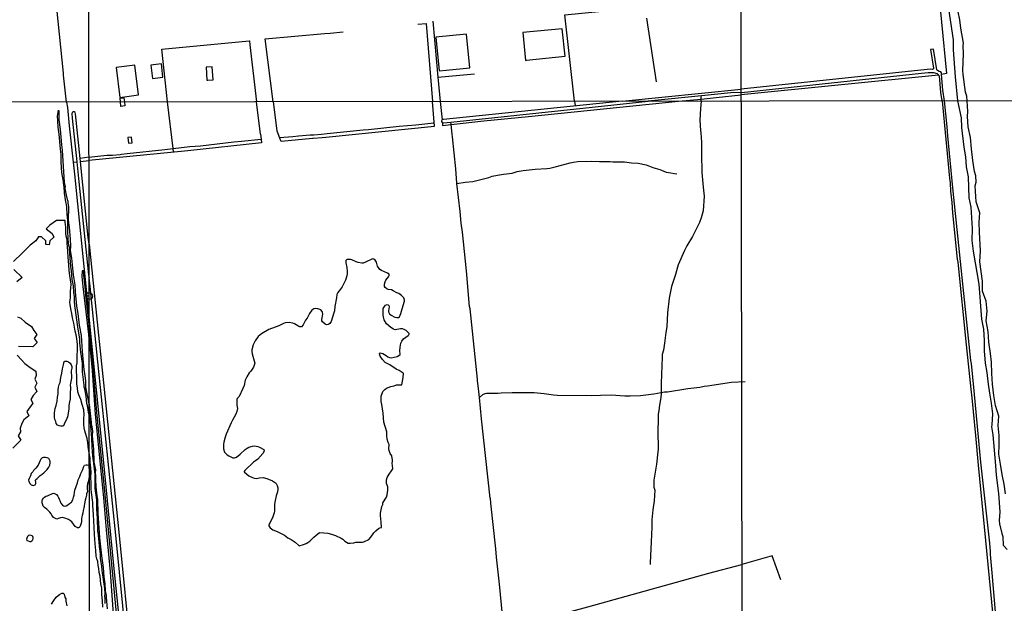
# Model space of a CAD drawing. Units: millimetres. Extents: x 183100 to 185526, y 1679809 to 1682600.
# Drawn here: x 183542 to 184270, y 1681673 to 1682104 of the extents above; entities that cross this region are included whole.
import ezdxf

# ---------------------------------------------------------------- set-up
doc = ezdxf.new("R2010")
doc.units = ezdxf.units.MM
for name, color, linetype in [('V-BANHADO', 102, 'Continuous'), ('V-BUEIRO', 5, 'Continuous'), ('V-CANAL', 181, 'Continuous'), ('V-EDIFICACAO', 11, 'Continuous'), ('V-LOTE', 10, 'Continuous'), ('V-REFERENCIA', 94, 'Continuous'), ('V-TESTADA', 191, 'Continuous'), ('V-VALETA', 173, 'Continuous'), ('X-LIMITE_1000', 7, 'Continuous')]:
    doc.layers.add(name, color=color, linetype=linetype)

# ---------------------------------------------------------------- blocks, each defined once
blk = doc.blocks.new('305')
at = {"color": 0, "linetype": 'ByBlock', "lineweight": -2, "const_width": 0.05}
blk.add_lwpolyline([(0.73, 0.39, 0.60863), (-0.73, 0.38)], format="xyb", dxfattribs=at)

msp = doc.modelspace()

# ---------------------------------------------------------------- linework, layer by layer
at = {"layer": 'V-BANHADO'}
for points in [[(184228.38, 1682116.97), (184232.62, 1682089.18), (184232.55, 1682081.76), (184234.12, 1682061.88), (184235.8, 1682044.18), (184235.8, 1682044.18), (184238.4, 1682031.55), (184238.84, 1682024.3), (184240.4, 1682009.78), (184241.8, 1682002.72), (184242.19, 1681995.3), (184243.77, 1681987.85), (184244.27, 1681972.29), (184245.53, 1681965.59), (184246.72, 1681949.65), (184246.39, 1681940.97), (184247.46, 1681933), (184251.52, 1681908.55), (184253.52, 1681882.79), (184254.92, 1681875.2), (184255.41, 1681867.01), (184255.56, 1681859.18), (184256.23, 1681850.19), (184257.37, 1681843.2), (184258.35, 1681834.7), (184259.34, 1681827.91), (184260.75, 1681820.55), (184261.64, 1681812.79), (184261.21, 1681804.68), (184260.87, 1681803.21), (184261.82, 1681797.07), (184263.86, 1681774.42), (184264.3, 1681767.4), (184266.18, 1681753.82), (184267.06, 1681740.32), (184266.63, 1681733.75), (184266.81, 1681731.34), (184268.44, 1681724.18), (184269.29, 1681722.01), (184269.59, 1681715.5), (184272.56, 1681712.47)], [(184271.33, 1681753.65), (184270.35, 1681760.84), (184268.86, 1681767.94), (184267.69, 1681775.49), (184266.35, 1681782.8), (184266.68, 1681789.74), (184266.67, 1681796.65), (184265.77, 1681804.11), (184266.24, 1681810.93), (184263.95, 1681819), (184262.71, 1681826.3), (184261.68, 1681834.77), (184261.15, 1681842.66), (184260.93, 1681850.86), (184260.28, 1681857.33), (184259.02, 1681865.65), (184258.45, 1681873.5), (184257.01, 1681881.44), (184257.62, 1681888.65), (184257, 1681895.9), (184254.31, 1681903.35), (184254.15, 1681910.77), (184252.28, 1681925.11), (184252.84, 1681933.23), (184251.97, 1681947.07), (184251.76, 1681954.39), (184252.29, 1681961.41), (184249.47, 1681969.35), (184248.88, 1681981.25), (184249.65, 1681983.93), (184249.31, 1681988.57), (184248.46, 1681991.79), (184247.17, 1682000.06), (184246.14, 1682008.62), (184245.38, 1682016.93), (184243.75, 1682024.94), (184243.14, 1682032.56), (184243.43, 1682036.35), (184242.85, 1682044.18), (184242.85, 1682044.18), (184242.68, 1682047.47), (184241.73, 1682050.58), (184239.94, 1682063.49), (184239.82, 1682066.58), (184240.25, 1682078.87), (184239.93, 1682085.14), (184240.11, 1682086.81), (184238.16, 1682097.88), (184237.52, 1682104.02), (184236.33, 1682110.04)], [(183603.6, 1681669.9), (183603.43, 1681674.46), (183603.03, 1681679.1), (183602.8, 1681683.75), (183602.18, 1681686.92), (183601.61, 1681692.74), (183600.99, 1681695.4), (183600.65, 1681698.4), (183600.25, 1681700.61), (183599.85, 1681703.44), (183599.11, 1681705.51), (183598.77, 1681707.38), (183598.38, 1681711.58), (183598.04, 1681716.56), (183597.58, 1681723.56), (183597.19, 1681728.83), (183597.07, 1681733.47), (183596.67, 1681738.38), (183596.44, 1681741.61), (183596.27, 1681745.12), (183596.22, 1681747.33), (183596.05, 1681748.74), (183595.42, 1681752.97), (183595.19, 1681754.27), (183595.02, 1681757.39), (183594.91, 1681759.6), (183595.08, 1681761.36), (183594.85, 1681765.89), (183594.97, 1681769.61), (183594.79, 1681772.61), (183594.62, 1681775.04), (183594.17, 1681777.03), (183594.17, 1681779.97), (183593.6, 1681783.77), (183593.09, 1681786.7), (183592.58, 1681791.34), (183592.13, 1681794.52), (183590.77, 1681798.37), (183590.31, 1681800.18), (183589.97, 1681802.33), (183589.52, 1681804.77), (183589.52, 1681806.41), (183589.58, 1681809.42), (183589.75, 1681811.97), (183589.52, 1681815.68), (183588.39, 1681819.53), (183587.31, 1681823.21), (183586, 1681826.78), (183585.21, 1681828.88), (183584.81, 1681832.03), (183584.58, 1681833.28), (183584.41, 1681834.92), (183584.47, 1681837.13), (183584.36, 1681840.19), (183584.13, 1681844.66), (183584.13, 1681846.8), (183584.18, 1681848.16), (183584.58, 1681850.48), (183584.75, 1681854.56), (183584.92, 1681860.97), (183584.81, 1681863.97), (183584.36, 1681868.31), (183583.85, 1681871.03), (183583.11, 1681873.75), (183582.66, 1681876.87), (183582.09, 1681879.76), (183581.81, 1681881.62), (183581.3, 1681883.72), (183580.62, 1681886.89), (183579.99, 1681890.24), (183579.54, 1681893.67), (183579.31, 1681895.09), (183579.48, 1681896.96), (183579.71, 1681898.49), (183579.77, 1681903.3), (183579.99, 1681905.74), (183580.11, 1681908.69), (183579.71, 1681911.78), (183579.26, 1681914.96), (183578.97, 1681916.83), (183578.8, 1681918.92), (183578.52, 1681922.61), (183578.24, 1681925.95), (183577.95, 1681928.39), (183577.67, 1681932.67), (183577.5, 1681936.19), (183577.33, 1681938.62), (183577.16, 1681941.4), (183576.59, 1681944.01), (183576.37, 1681946.39), (183576.31, 1681948.76), (183576.31, 1681950.63), (183576.08, 1681952.67), (183575.85, 1681954.24), (183575.74, 1681955.77), (183569.27, 1681955.71), (183564.4, 1681952.26), (183561.72, 1681949.45), (183566.2, 1681946.11), (183567.45, 1681943.45), (183564.5, 1681940.67), (183563.87, 1681937.67), (183561.44, 1681937.84), (183561.38, 1681940.73), (183558.26, 1681943.68), (183555.99, 1681943.62), (183554.18, 1681940.5), (183549.87, 1681937.5), (183544.06, 1681931.42), (183537.6, 1681925.41)], [(183537.88, 1681919.35), (183544.01, 1681913.48), (183540.15, 1681910.36)], [(183540.58, 1681884.53), (183542.96, 1681883.51), (183546.14, 1681880.4), (183550.96, 1681877.34), (183552.6, 1681874.39), (183554.81, 1681871.44), (183552.91, 1681868.41), (183555.06, 1681865.47), (183551.89, 1681862.3), (183541.29, 1681862.41)], [(183540.31, 1681856.04), (183545.92, 1681849.86), (183549.89, 1681847.09), (183554.09, 1681844.14), (183554.45, 1681841.12), (183553.31, 1681838.23), (183554.79, 1681835.28), (183553.31, 1681832.33), (183554.9, 1681829.18), (183552.07, 1681826.24), (183550.42, 1681823.24), (183551.9, 1681820.57), (183547.36, 1681814.34), (183548.89, 1681811.3), (183545.31, 1681808.3), (183543.73, 1681805.47), (183542.48, 1681802.24), (183542.82, 1681799.35), (183541.06, 1681796.35), (183542.99, 1681793.31), (183537.04, 1681787.3)], [(183565.61, 1681671.89), (183567.32, 1681674.67), (183569.19, 1681677.11), (183570.55, 1681678.46), (183571.59, 1681679.12), (183573.29, 1681680.14), (183574.31, 1681680.02), (183575.04, 1681679.4), (183575.55, 1681677.3), (183576.29, 1681675.89), (183576.4, 1681674.19), (183576.91, 1681670.68)]]:
    msp.add_lwpolyline(points, dxfattribs=at)
for points in [[(183711.74, 1681766.83), (183714.28, 1681765.55), (183715.58, 1681765.07), (183716.96, 1681764.96), (183719.56, 1681765.49), (183722.23, 1681765.56), (183724.87, 1681764.9), (183729.12, 1681763.11), (183731.33, 1681761.8), (183731.97, 1681761.12), (183732.62, 1681759.84), (183733.04, 1681757.94), (183733.1, 1681756.89), (183732.82, 1681755.01), (183731.89, 1681752.12), (183730.93, 1681747.38), (183730.69, 1681745.81), (183730.57, 1681741.08), (183730.37, 1681739.54), (183730, 1681738.02), (183729.41, 1681736.48), (183726.5, 1681730.47), (183726.5, 1681729.91), (183727.48, 1681728.51), (183729.42, 1681726.93), (183732.55, 1681725.83), (183737.9, 1681722.9), (183740.54, 1681721.11), (183743.02, 1681719.8), (183745.8, 1681717.83), (183748.54, 1681715.35), (183748.9, 1681715.25), (183752, 1681716.04), (183753.92, 1681716.81), (183755.36, 1681717.61), (183756.67, 1681718.59), (183759.77, 1681721.6), (183761.46, 1681723.03), (183763.62, 1681724.74), (183764.12, 1681724.96), (183769.99, 1681724.55), (183772.88, 1681723.76), (183775.65, 1681722.76), (183780, 1681720.84), (183781.28, 1681719.95), (183782.69, 1681718.58), (183785.2, 1681717.16), (183786.5, 1681717.03), (183789.22, 1681717.39), (183790.8, 1681717.79), (183792.43, 1681717.86), (183794.36, 1681717.72), (183795.7, 1681717.94), (183797.11, 1681718.36), (183800.45, 1681719.8), (183801.93, 1681721.48), (183804.12, 1681724.64), (183805.5, 1681726.16), (183807.65, 1681727.97), (183808.45, 1681728.44), (183809.77, 1681728.68), (183809.6, 1681732.7), (183808.94, 1681737.52), (183809.04, 1681739.16), (183810.02, 1681744.29), (183810.65, 1681745.72), (183810.8, 1681746.98), (183813.34, 1681751.09), (183813.88, 1681752.79), (183814.52, 1681756.24), (183814.51, 1681757.85), (183814.34, 1681758.68), (183813.47, 1681761.3), (183813.36, 1681763.92), (183813.98, 1681765.61), (183815.31, 1681768.14), (183817.23, 1681770.59), (183818.11, 1681772), (183818.16, 1681772.38), (183817.59, 1681776.26), (183817.86, 1681777.57), (183817.83, 1681778.44), (183817.32, 1681781.73), (183816.26, 1681783.42), (183815.36, 1681785.67), (183815.19, 1681786.79), (183815.35, 1681790.05), (183814.7, 1681791.51), (183814.01, 1681793.94), (183814.01, 1681793.94), (183813.6, 1681796.5), (183813.67, 1681799.48), (183811.58, 1681806.55), (183810.91, 1681813.16), (183809.95, 1681819.6), (183809.44, 1681821.88), (183809.44, 1681821.88), (183809.63, 1681825.7), (183810.38, 1681828.44), (183810.81, 1681829.27), (183812.31, 1681830.79), (183813.52, 1681831.59), (183816.68, 1681832.88), (183819.19, 1681833.47), (183820.95, 1681834.08), (183824.85, 1681834.15), (183825.85, 1681839.65), (183826.04, 1681842.73), (183824.98, 1681843.17), (183822.71, 1681844.66), (183820.66, 1681845.63), (183815.84, 1681848.85), (183812.39, 1681850.58), (183810.43, 1681852.88), (183808.82, 1681855.32), (183808.19, 1681857.1), (183808.51, 1681857.72), (183808.82, 1681857.84), (183810.67, 1681857.36), (183813.24, 1681855.92), (183814.5, 1681854.96), (183815.75, 1681854.28), (183817, 1681854.14), (183821.45, 1681855.13), (183822.67, 1681855.9), (183823.47, 1681856.54), (183823.62, 1681856.83), (183823.35, 1681859.4), (183823.44, 1681861.97), (183824.07, 1681864.84), (183824.83, 1681866.52), (183825.94, 1681868.16), (183829.39, 1681870.52), (183830.05, 1681871.13), (183830.31, 1681871.62), (183830.21, 1681872.18), (183827.92, 1681874.33), (183826.59, 1681875.15), (183825.29, 1681875.5), (183823.7, 1681875.47), (183819.88, 1681874.74), (183818.51, 1681875.4), (183816.64, 1681876.61), (183813.42, 1681879.34), (183811.8, 1681882.29), (183811.46, 1681883.09), (183810.89, 1681885.77), (183811.05, 1681890.48), (183811.98, 1681892.08), (183812.75, 1681892.96), (183813.97, 1681893.45), (183814.68, 1681893.35), (183815.18, 1681892.79), (183815.31, 1681891.84), (183814.82, 1681888.95), (183814.99, 1681888.2), (183815.72, 1681886.74), (183817.01, 1681885.69), (183819.69, 1681884.21), (183821.03, 1681883.82), (183822.23, 1681883.98), (183823, 1681884.51), (183823.99, 1681886.98), (183825.12, 1681890.26), (183826.65, 1681895.93), (183826.75, 1681896.85), (183826.26, 1681898.49), (183825.9, 1681898.93), (183824.54, 1681900.19), (183822.63, 1681901.59), (183821, 1681902.25), (183818.39, 1681903.75), (183817.12, 1681904.28), (183814.58, 1681904.74), (183813.77, 1681905.05), (183812.37, 1681906.05), (183812.03, 1681906.76), (183811.96, 1681908.46), (183812.37, 1681910.39), (183812.9, 1681911.53), (183814.97, 1681913.95), (183815.39, 1681915.05), (183815.33, 1681915.86), (183814.31, 1681916.69), (183809.66, 1681918.67), (183808.45, 1681919.37), (183806.81, 1681922.01), (183806.01, 1681924.8), (183805.02, 1681926.31), (183804.11, 1681927.04), (183803.01, 1681927.35), (183803.01, 1681927.35), (183797.94, 1681924.8), (183796.3, 1681924.17), (183795.31, 1681924.03), (183792.52, 1681924.5), (183792.52, 1681924.5), (183790.92, 1681924.99), (183787.75, 1681926.58), (183786.91, 1681926.81), (183784.34, 1681926.71), (183784.34, 1681926.71), (183783.96, 1681926.58), (183783.46, 1681925.96), (183783.28, 1681925.15), (183783.35, 1681924.31), (183784.08, 1681920.92), (183784.37, 1681917.91), (183784.45, 1681916.35), (183784.2, 1681914.82), (183783.19, 1681911.66), (183782.47, 1681910.02), (183780.57, 1681906.64), (183778.39, 1681903.55), (183777.41, 1681902.41), (183776.67, 1681900.89), (183776.47, 1681898.48), (183775.17, 1681892.06), (183774.89, 1681888.86), (183774.57, 1681887.3), (183772.64, 1681881.07), (183771.48, 1681879.48), (183770.8, 1681878.93), (183770.27, 1681878.69), (183769.19, 1681878.58), (183768.14, 1681878.97), (183766.14, 1681880.64), (183765.68, 1681881.49), (183765.68, 1681882.38), (183766.25, 1681886.47), (183766.22, 1681887.72), (183765.94, 1681888.47), (183764.88, 1681889.52), (183762.61, 1681890.4), (183761.03, 1681890.65), (183759.68, 1681890.41), (183758.33, 1681889.35), (183756.62, 1681886.84), (183754.86, 1681883.5), (183753.61, 1681881.87), (183751.94, 1681878.6), (183750.69, 1681877.09), (183749.42, 1681876.93), (183748.67, 1681877.21), (183747.92, 1681877.82), (183745.36, 1681879.28), (183744.06, 1681879.77), (183741.51, 1681880.22), (183738.46, 1681879.9), (183737.38, 1681879.53), (183733.82, 1681877.84), (183726.45, 1681875.01), (183721.03, 1681871.96), (183718.58, 1681869.98), (183716.35, 1681866.73), (183715.29, 1681864.8), (183714.79, 1681863.63), (183713.93, 1681860.15), (183713.83, 1681858.74), (183714.08, 1681857.13), (183716.01, 1681850.26), (183715.9, 1681849.46), (183715.01, 1681847.26), (183713.04, 1681844.26), (183711.83, 1681842.95), (183710.12, 1681840.14), (183708.98, 1681837.51), (183708.07, 1681833.62), (183707.23, 1681831.33), (183704.53, 1681825.63), (183703.05, 1681824.13), (183702.75, 1681823.42), (183702.82, 1681819.04), (183703.15, 1681816.78), (183702.74, 1681814.36), (183702.04, 1681812.47), (183699.44, 1681808.07), (183698.45, 1681806.05), (183694.76, 1681797.58), (183694.08, 1681795.53), (183693.19, 1681791.89), (183692.96, 1681790.25), (183692.89, 1681786.91), (183693.64, 1681784.35), (183695.58, 1681782.4), (183696.93, 1681781.55), (183699.7, 1681780.27), (183701.08, 1681780.19), (183702.43, 1681780.59), (183705.18, 1681782.88), (183709.03, 1681786.41), (183710.34, 1681787.44), (183711.67, 1681788.13), (183714.44, 1681788.8), (183715.79, 1681788.94), (183718.27, 1681788.46), (183718.27, 1681788.46), (183719.57, 1681787.96), (183722.72, 1681786.28), (183722.88, 1681785.07), (183721.95, 1681783.49), (183718.28, 1681779.14), (183716.61, 1681778.09), (183716.61, 1681778.09), (183715.09, 1681776.88), (183708.62, 1681770.72), (183708.11, 1681770.11), (183708.13, 1681769.87), (183708.39, 1681769.52), (183711.74, 1681766.83)], [(183571.37, 1681834.34), (183572.02, 1681835.9), (183572.54, 1681839.53), (183573.37, 1681842.87), (183573.8, 1681845.87), (183574.46, 1681848.87), (183574.93, 1681850.43), (183575.33, 1681851.61), (183576.45, 1681851.65), (183577.15, 1681851.61), (183578.24, 1681851.22), (183579.41, 1681850.26), (183580.19, 1681849.05), (183580.67, 1681847.66), (183580.67, 1681846.57), (183580.41, 1681845.53), (183580.28, 1681844.4), (183580.23, 1681843.1), (183580.36, 1681841.1), (183580.36, 1681839.02), (183579.71, 1681835.46), (183579.37, 1681834.03), (183579.67, 1681832.26), (183579.71, 1681830.78), (183579.54, 1681829), (183579.41, 1681826.7), (183579.37, 1681825.79), (183579.45, 1681823.75), (183578.93, 1681821.49), (183578.63, 1681818.8), (183578.45, 1681816.26), (183578.11, 1681813.44), (183577.67, 1681811.18), (183576.67, 1681808.58), (183575.85, 1681806.71), (183575.15, 1681805.19), (183574.67, 1681803.84), (183573.89, 1681803.5), (183572.71, 1681803.49), (183571.37, 1681803.75), (183570.02, 1681804.35), (183569.19, 1681805.61), (183568.89, 1681806.96), (183568.15, 1681808.56), (183567.98, 1681810.26), (183567.93, 1681813.25), (183568.15, 1681815.16), (183568.5, 1681816.77), (183569.15, 1681818.77), (183569.76, 1681822.18), (183570.2, 1681825.09), (183570.59, 1681827.48), (183570.72, 1681830.21), (183570.98, 1681832.47)], [(183564.73, 1681777.7), (183564.32, 1681778.78), (183563.67, 1681779.63), (183562.59, 1681780.19), (183561.27, 1681780.36), (183559.72, 1681780.36), (183558.73, 1681780.19), (183557.82, 1681779.31), (183557.24, 1681778.29), (183556.48, 1681776.53), (183555.8, 1681774.8), (183554.21, 1681772.63), (183552.42, 1681770.72), (183551.79, 1681769.77), (183550.7, 1681768.56), (183550.19, 1681766.77), (183549.24, 1681764.99), (183548.79, 1681763.72), (183548.92, 1681762.57), (183550, 1681760.85), (183550.64, 1681760.15), (183552.17, 1681759.64), (183553.57, 1681760.15), (183554.02, 1681761.11), (183554.08, 1681762.13), (183553.95, 1681763.46), (183554.22, 1681764.18), (183555.18, 1681765.03), (183556.03, 1681765.96), (183557.26, 1681767.16), (183558.69, 1681768.13), (183559.95, 1681769.03), (183561.3, 1681770.29), (183562.5, 1681771.66), (183563.7, 1681773.26), (183564.43, 1681774.87), (183564.73, 1681776.45)], [(183581.38, 1681749.08), (183582.02, 1681751.01), (183582.41, 1681752.68), (183582.66, 1681754.67), (183582.99, 1681756.34), (183583.89, 1681759.05), (183584.98, 1681761.81), (183585.37, 1681763.93), (183586.52, 1681766.37), (183587.49, 1681768.69), (183588.84, 1681771.45), (183589.36, 1681773.32), (183590.13, 1681774.8), (183591.41, 1681774.99), (183592.04, 1681775.08), (183593.03, 1681774.79), (183593.79, 1681774.03), (183594.12, 1681772.8), (183594.15, 1681771.03), (183594.05, 1681768.34), (183593.41, 1681764.99), (183593.12, 1681763.15), (183592.36, 1681760.97), (183592.12, 1681759.17), (183592.05, 1681757.15), (183592.2, 1681755.25), (183591.66, 1681753.56), (183591.56, 1681752.67), (183590.99, 1681750.57), (183590.51, 1681748.93), (183590.33, 1681747.78), (183590.05, 1681746.04), (183589.97, 1681744.96), (183589.74, 1681743.95), (183589.48, 1681743.18), (183589.33, 1681742.23), (183589.2, 1681741.26), (183588.97, 1681739.23), (183588.4, 1681737.59), (183588.17, 1681736.49), (183587.94, 1681735.17), (183587.79, 1681733.07), (183587.58, 1681731.89), (183587.02, 1681730.35), (183586.56, 1681729.2), (183586.17, 1681728.64), (183585.68, 1681728.33), (183584.81, 1681728.41), (183584.58, 1681728.61), (183583.25, 1681729.48), (183582.07, 1681731.04), (183580.68, 1681732.89), (183579.66, 1681733.61), (183578.19, 1681734.51), (183575.54, 1681735.56), (183573.9, 1681736), (183572.44, 1681735.82), (183570.8, 1681735.23), (183569.6, 1681734.92), (183567.17, 1681736), (183565.97, 1681737.87), (183565.4, 1681738.82), (183564.56, 1681740.03), (183563.43, 1681741.05), (183562.12, 1681742.23), (183560.58, 1681743.43), (183559.56, 1681744.54), (183558.96, 1681746.09), (183558.76, 1681747.03), (183558.81, 1681748.16), (183559.04, 1681749.29), (183559.66, 1681750.44), (183560.48, 1681751.18), (183561.58, 1681751.8), (183562.78, 1681752.18), (183564.27, 1681752.77), (183565.53, 1681753.36), (183566.45, 1681753.7), (183567.5, 1681753.98), (183568.43, 1681753.52), (183569.3, 1681753.03), (183570.3, 1681751.93), (183570.86, 1681750.85), (183571.3, 1681749.52), (183571.86, 1681748.57), (183572.63, 1681746.64), (183573.72, 1681745.29), (183574.56, 1681744.77), (183575.59, 1681744.39), (183576.49, 1681744.77), (183577.71, 1681745.54), (183579.06, 1681746.38), (183580.48, 1681747.47)], [(183551.78, 1681719.49), (183552.16, 1681720.51), (183552.16, 1681721.25), (183551.9, 1681721.92), (183551.45, 1681722.56), (183550.64, 1681722.7), (183549.44, 1681722.92), (183548.56, 1681722.82), (183547.89, 1681722.01), (183547.34, 1681720.87), (183547.1, 1681719.96), (183547.34, 1681719.03), (183548.39, 1681718.75), (183549.56, 1681718.34), (183550.52, 1681718.44), (183551.23, 1681718.75)]]:
    msp.add_lwpolyline(points, close=True, dxfattribs=at)
at = {"layer": 'V-CANAL'}
for points in [[(184223.95, 1682063.55), (184223.83, 1682064.86), (184223.35, 1682065.45), (184222.22, 1682065.78), (184220.9, 1682066.44), (184220.37, 1682067.15), (184217.93, 1682082.24), (184215.88, 1682081.96), (184218.05, 1682068.38), (184217.9, 1682067.69), (184217.35, 1682067.38), (184215.47, 1682067.45), (184213.29, 1682067.31), (184075.87, 1682052.67)], [(184075.89, 1682050.34), (184209.14, 1682064.65), (184214.03, 1682065.02), (184217.9, 1682065.07), (184220.71, 1682064.22), (184221.46, 1682063.7), (184221.82, 1682063.19)], [(184226.17, 1682044.15), (184225.01, 1682052.04), (184223.95, 1682063.55)], [(184221.82, 1682063.19), (184222.24, 1682062.6), (184223.13, 1682050.25), (184223.83, 1682045.64), (184224.4, 1682044.17)], [(183987.7, 1682043.89), (184075.87, 1682052.67)], [(184075.89, 1682050.34), (184068.13, 1682049.96), (184046.32, 1682047.78)], [(183987.7, 1682043.89), (183855.72, 1682030.36), (183854.66, 1682030.23), (183854.19, 1682029.38), (183854.14, 1682028.87), (183854.62, 1682028.04), (183855.64, 1682027.89), (183861.01, 1682028.45)], [(183861.01, 1682028.45), (183958.7, 1682038.65), (184006.93, 1682043.84)], [(184046.32, 1682047.78), (184006.93, 1682043.84)], [(184224.4, 1682044.17), (184229.8, 1681987.03), (184230.26, 1681983.48), (184230.62, 1681977.43), (184231.51, 1681968.94), (184231.98, 1681961.21), (184235.61, 1681926.98), (184235.94, 1681924.92), (184242.09, 1681863.69), (184244.16, 1681844.94), (184245.52, 1681831.02), (184246.37, 1681824.5), (184247.29, 1681814.37), (184249.19, 1681796.67), (184251.11, 1681774.79), (184262.59, 1681655.84)], [(184240.47, 1681901.74), (184232.35, 1681979.9), (184228.68, 1682018.28), (184228.22, 1682024.81), (184226.17, 1682044.15)], [(183586.82, 1682001.56), (183583.44, 1682034.46), (183583.11, 1682035.51), (183582.39, 1682035.98), (183581.75, 1682035.96), (183581.34, 1682035.76), (183580.91, 1682035.27), (183580.83, 1682034.72), (183581.01, 1682031.38), (183584.37, 1681999.01)], [(183584.37, 1681999.01), (183585.91, 1681984.19), (183592.38, 1681922.58), (183593.17, 1681915.26), (183593.52, 1681913.24)], [(183593.49, 1681938.18), (183592.84, 1681943.01), (183586.82, 1682001.56)], [(183593.49, 1681938.18), (183600.35, 1681870.81), (183604.13, 1681835.61), (183615.79, 1681722.77), (183632.98, 1681549.33)], [(183630.74, 1681546.29), (183613.5, 1681720.59), (183599.93, 1681851.08), (183594.3, 1681906.83), (183593.52, 1681913.24)], [(184245.76, 1681608.92), (184268.52, 1681611.46), (184261.47, 1681695.24), (184260.18, 1681708.63), (184260.15, 1681710.92), (184259.63, 1681717.04), (184253.05, 1681777.05), (184251.48, 1681792.69), (184248.17, 1681829.65), (184246.04, 1681849.81), (184245.61, 1681852.1), (184240.47, 1681901.74)]]:
    msp.add_lwpolyline(points, dxfattribs=at)
at = {"layer": 'V-EDIFICACAO'}
for points in [[(183857.56, 1682066.79), (183874.98, 1682068.45), (183872.64, 1682093.49), (183850.02, 1682091.3), (183852.49, 1682066.3), (183857.56, 1682066.79)], [(183917.11, 1682074.09), (183945.63, 1682077.25), (183943.4, 1682097.32), (183914.23, 1682094.7), (183916.15, 1682073.99), (183917.11, 1682074.09)], [(183642.29, 1682060.91), (183648.14, 1682061.58), (183647.05, 1682071.45), (183639.2, 1682070.55), (183640.33, 1682060.74), (183642.29, 1682060.91)], [(183616.32, 1682046.57), (183630.09, 1682048.56), (183627.41, 1682070.56), (183613.54, 1682068.85), (183616.32, 1682046.57), (183616.32, 1682046.57)], [(183681.43, 1682059.3), (183685.17, 1682059.57), (183684.62, 1682069.29), (183680.03, 1682069.04), (183680.64, 1682059.29), (183681.43, 1682059.3)], [(183616.63, 1682043.27), (183616.38, 1682046), (183619.3, 1682046.42), (183619.7, 1682043.27), (183620, 1682040.35), (183616.95, 1682040.05)], [(183622.12, 1682017.05), (183622.56, 1682012.91), (183625.38, 1682013.18), (183624.96, 1682017.25), (183622.12, 1682017.05)]]:
    msp.add_lwpolyline(points, close=True, dxfattribs=at)
at = {"layer": 'V-LOTE'}
for points in [[(183576.72, 1682043.2), (183574.67, 1682063), (183574.65, 1682064.55), (183569.58, 1682112.57), (183569.67, 1682113.29), (183569.49, 1682113.34), (183568.47, 1682124.7), (183565.43, 1682152.89), (183565.29, 1682153.04), (183565.32, 1682153.92), (183564.51, 1682160.97), (183564.42, 1682163.24), (183558.48, 1682222.88), (183556.42, 1682241.2), (183556.06, 1682245.96), (183551.27, 1682293.27)], [(184220.23, 1682140.47), (184227.58, 1682064.22), (184223.95, 1682063.55)], [(183952.53, 1682043.77), (183945.47, 1682107.73), (184075.79, 1682120.77)], [(183836.73, 1682100.8), (183842.69, 1682101.32), (183847.5, 1682043.61)], [(183847.81, 1682102.94), (183851.5, 1682061.71)], [(184013.22, 1682058.06), (184005.9, 1682105.27)], [(183729.62, 1682043.44), (183723.74, 1682089.9), (183767.53, 1682094), (183771.79, 1682094.21), (183781.37, 1682095.17)], [(183651.56, 1682043.33), (183647.19, 1682082.33), (183711.76, 1682088.5), (183712.12, 1682088.49), (183712.49, 1682085.59), (183717.37, 1682043.41)], [(183851.5, 1682061.71), (183878.62, 1682064.06)], [(183851.5, 1682061.71), (183853.12, 1682043.63)], [(184221.82, 1682063.19), (184075.87, 1682048.59)], [(183576.72, 1682043.2), (183577.49, 1682039.11), (183578.82, 1682025.52), (183581.72, 1681998.7)], [(183655.57, 1682008.76), (183651.56, 1682043.33)], [(183720.26, 1682019.4), (183717.37, 1682043.41)], [(183729.62, 1682043.44), (183732.39, 1682021.82), (183734.37, 1682016.72)], [(183734.37, 1682016.72), (183735.07, 1682014.91), (183735.44, 1682014.35), (183758.83, 1682016.61), (183759.18, 1682016.41), (183765.83, 1682017.1), (183768.6, 1682017.18), (183848.88, 1682025.49), (183847.5, 1682043.61)], [(183853.12, 1682043.63), (183854.52, 1682030.04)], [(183861.24, 1682026.61), (183885.56, 1682029.28), (183918.49, 1682032.47), (184029.39, 1682043.87)], [(183952.53, 1682043.77), (183952.94, 1682040.57)], [(184029.39, 1682043.87), (184046.09, 1682045.47)], [(184046.09, 1682045.47), (184057.31, 1682046.54), (184075.87, 1682048.59)], [(183854.77, 1682027.98), (183854.86, 1682025.91), (183861.24, 1682026.61)], [(183720.65, 1682015.77), (183720.95, 1682013), (183666.59, 1682007.25), (183593.37, 1681999.91)], [(183720.26, 1682019.42), (183720.65, 1682015.77)], [(183655.87, 1682006.2), (183655.57, 1682008.76)], [(183581.72, 1681998.7), (183584.37, 1681999.01)], [(183581.72, 1681998.7), (183582.67, 1681989.96), (183591.74, 1681899.8)], [(183587.08, 1681999.22), (183593.37, 1681999.91)], [(183591.74, 1681899.8), (183593.54, 1681881.91)], [(183593.54, 1681899.8), (183591.74, 1681899.8)], [(183593.54, 1681881.91), (183603.91, 1681779), (183611.62, 1681700.61), (183624.25, 1681576.04), (183628.42, 1681537.42), (183633, 1681491.88), (183633.18, 1681489.02)], [(184105.02, 1681689.95), (184098.73, 1681707.77), (184076.37, 1681701.38)], [(183964.13, 1681489.5), (183963.68, 1681492.3), (183956.97, 1681517.93), (183924.05, 1681659.74), (183962.48, 1681670.05), (184051.82, 1681694.81), (184076.37, 1681701.38)]]:
    msp.add_lwpolyline(points, dxfattribs=at)
at = {"layer": 'V-REFERENCIA'}
for points in [[(183593.52, 1681867.93), (183593.31, 1681871.33), (183589.04, 1681906.93), (183588.4, 1681914.28), (183588.63, 1681918.46), (183588.8, 1681919.04)], [(183588.8, 1681919.04), (183589.11, 1681917.54), (183590.3, 1681906.67), (183591.24, 1681896.25), (183593.56, 1681876.41)], [(183631.95, 1681489.01), (183631.23, 1681490.89), (183630.8, 1681492.55), (183629.83, 1681502.67), (183629.08, 1681516.04), (183627.74, 1681525.93), (183623.22, 1681568.61), (183620.02, 1681604.43), (183616.45, 1681640.4), (183614.3, 1681660.08), (183604.96, 1681757.9), (183599.41, 1681811.19), (183596.23, 1681848.15), (183593.56, 1681876.41)], [(183593.52, 1681867.93), (183595.76, 1681844.87), (183597.98, 1681812.2), (183604.21, 1681750.72), (183606.03, 1681727.06), (183608.97, 1681696.03), (183611.25, 1681664.55), (183611.93, 1681657.67), (183614.08, 1681644.12), (183616.4, 1681627.12), (183617.35, 1681610.25), (183622.11, 1681563.68), (183623.81, 1681543), (183625.32, 1681530.96), (183627.67, 1681515.62), (183628.86, 1681494.06), (183629.39, 1681489.01)]]:
    msp.add_lwpolyline(points, dxfattribs=at)
msp.add_circle((183593.54, 1681899.8), 2.5, dxfattribs=at)
at = {"layer": 'V-TESTADA'}
for points in [[(183589.78, 1681919.23), (183591.74, 1681899.8)], [(183591.74, 1681899.8), (183593.54, 1681881.91)], [(183593.54, 1681881.91), (183603.91, 1681779), (183611.62, 1681700.61), (183624.25, 1681576.04), (183628.42, 1681537.42), (183633, 1681491.88), (183633.18, 1681489.02)]]:
    msp.add_lwpolyline(points, dxfattribs=at)
at = {"layer": 'V-VALETA'}
for points in [[(184046.13, 1682043.9), (184045.61, 1682038.34), (184045.24, 1682029.75), (184045.59, 1682022.31), (184045.85, 1682020.55), (184046.31, 1682013.63), (184046.32, 1682004.98), (184046.6, 1681991.11), (184047.77, 1681980.36), (184048.3, 1681973.67), (184047.72, 1681962.83), (184046.19, 1681957.58), (184044.93, 1681954.08), (184039.86, 1681943.77), (184035.67, 1681936.85), (184033.82, 1681933.44), (184029.25, 1681922.9), (184028.59, 1681921.07), (184027.13, 1681915.79), (184024.14, 1681906.78), (184022.5, 1681898.31), (184021.31, 1681887.31), (184020.7, 1681877.07), (184019.96, 1681872.96), (184019.1, 1681864.9), (184018.24, 1681859.91), (184017.45, 1681856.49), (184017.25, 1681854.62), (184016.54, 1681835.29), (184016.66, 1681828.48)], [(184046.09, 1682045.47), (184046.06, 1682046.86), (184046.32, 1682047.78)], [(184046.13, 1682043.9), (184046.09, 1682045.47)], [(183593.67, 1681812.03), (183593.35, 1681812.4), (183592.28, 1681818.99), (183591.92, 1681820.35), (183591.45, 1681825.88), (183590.44, 1681831.11), (183589.97, 1681832.49), (183589.74, 1681833.92), (183588.68, 1681843.74), (183588.69, 1681850.24), (183587.45, 1681858.38), (183586.69, 1681865.31), (183586.62, 1681868.19), (183585.41, 1681875.38), (183582.89, 1681892.84), (183582.71, 1681896.04), (183582.78, 1681899.23), (183582.3, 1681902.42), (183581.87, 1681907.29), (183581.03, 1681911.99), (183580.5, 1681918.42), (183580.03, 1681921.58), (183579.14, 1681931.22), (183578.95, 1681935.62), (183578.33, 1681938.34), (183577.81, 1681947.31), (183577.71, 1681955.5), (183577.3, 1681960.43), (183577.13, 1681965.39), (183576.83, 1681967.47), (183576.25, 1681969.57), (183575.27, 1681975.84), (183575.13, 1681980.69), (183574.83, 1681981.4), (183574.63, 1681984.53), (183573.44, 1681991.05), (183572.86, 1681998.7), (183572.9, 1682004.51), (183572.39, 1682008.28), (183571.41, 1682019.5), (183570.5, 1682024.59), (183570.47, 1682029.28), (183570.23, 1682032.82), (183570.84, 1682037.14), (183570.94, 1682037.33), (183571.18, 1682036.82), (183571.18, 1682030.13), (183572.2, 1682023.02), (183573.07, 1682011.59), (183573.54, 1682007.61), (183575.09, 1681983.75), (183575.83, 1681980.86), (183575.67, 1681979.33), (183576.48, 1681974.34), (183577.26, 1681971.17), (183577.63, 1681970.63), (183577.85, 1681969.92)], [(183848.38, 1682027.68), (183835.2, 1682026.22), (183822.77, 1682025.12), (183800.26, 1682022.72), (183796.14, 1682022.45), (183769.69, 1682019.79), (183765.46, 1682019.21), (183759.71, 1682018.7), (183756.91, 1682018.66), (183748.38, 1682018.06), (183744.08, 1682017.49), (183734.37, 1682016.72)], [(183861.24, 1682026.61), (183861.01, 1682028.45)], [(183865.47, 1681982.99), (183865.43, 1681983.34), (183864.68, 1681993.81), (183862.18, 1682017.55), (183862.13, 1682019.42), (183861.24, 1682026.61)], [(183655.57, 1682008.76), (183668, 1682010.24), (183675.98, 1682010.84), (183700.52, 1682013.75), (183706.12, 1682014.19), (183720.65, 1682015.77)], [(183593.39, 1682002.4), (183606.62, 1682003.86), (183610.73, 1682003.93), (183616.37, 1682004.33), (183617.58, 1682004.62), (183621.63, 1682005.1), (183649.5, 1682008.03), (183655.57, 1682008.76)], [(183593.39, 1682002.4), (183586.82, 1682001.56)], [(183865.47, 1681982.99), (183871.66, 1681983.87), (183877.23, 1681984.47), (183889.06, 1681987.48), (183891.49, 1681988.44), (183895.65, 1681989.09), (183899.88, 1681989.96), (183906.31, 1681990.6), (183909.99, 1681991.78), (183914.48, 1681992.67), (183923.35, 1681993.53), (183932.13, 1681994.08), (183934.29, 1681994.42), (183938.27, 1681995.23), (183949.35, 1681998.37), (183951.88, 1681998.89), (183954.99, 1681999.23), (183964.85, 1681999.52), (183971.07, 1681999.32), (183978.92, 1681999.3), (183980.91, 1681999.12), (183987.33, 1681999.14), (183989.41, 1681999.01), (183994.6, 1681998.25), (183999.56, 1681998.03), (184005.41, 1681996.69), (184010.47, 1681994.89), (184015.55, 1681993.43), (184016.83, 1681992.8), (184020.41, 1681991.5), (184023.87, 1681990.82), (184026.56, 1681990.52), (184028.07, 1681990.04)], [(183882.23, 1681824.89), (183881.81, 1681829.11), (183880.72, 1681837.46), (183880.75, 1681838.39), (183875.32, 1681890.38), (183874.93, 1681892.03), (183872.59, 1681918.34), (183869.65, 1681946.95), (183868.79, 1681953.71), (183868.03, 1681962.33), (183865.47, 1681982.99)], [(183577.85, 1681969.92), (183577.85, 1681968.68), (183578.36, 1681965.42), (183578.12, 1681955.82), (183578.77, 1681950.39), (183579.51, 1681941.81), (183579.68, 1681936.72), (183579.58, 1681933.46), (183580.43, 1681927.83), (183581.68, 1681915.41), (183582.86, 1681908.01), (183583.16, 1681902.89), (183584.11, 1681892.21), (183585.09, 1681886.85), (183586.07, 1681878.2), (183587.73, 1681870.71), (183588.45, 1681858.87), (183589.64, 1681845.3), (183590.35, 1681841.03), (183590.72, 1681836.86), (183590.89, 1681832.42), (183592.59, 1681823.91), (183593.03, 1681820.99), (183593.71, 1681819.69)], [(184016.66, 1681828.48), (184019.16, 1681828.9), (184021.21, 1681829.04), (184036.3, 1681831.34), (184045.26, 1681832.5), (184048.33, 1681833.11), (184050.86, 1681833.37), (184068.55, 1681836.05), (184078.69, 1681836.74)], [(183882.23, 1681824.89), (183884.82, 1681827), (183886.55, 1681827.8), (183887.51, 1681828.04), (183895.81, 1681827.99), (183898.32, 1681828.34), (183906.41, 1681828.4), (183908.51, 1681828.55), (183922.77, 1681828.47), (183930.16, 1681827.76), (183936.95, 1681826.75), (183939.66, 1681826.53), (183965.28, 1681826.29), (183971.74, 1681826.63), (183979.57, 1681826.8), (183989.83, 1681826.1), (183993.64, 1681826.07), (184001.43, 1681826.39), (184011.06, 1681827.54), (184016.66, 1681828.48)], [(183890.13, 1681750.36), (183883.81, 1681808.95), (183882.23, 1681824.89)], [(184016.66, 1681828.48), (184016.68, 1681827.03), (184016.21, 1681823.25), (184015.08, 1681817.6), (184015.08, 1681816.55), (184014.46, 1681812.51), (184014.29, 1681809.2), (184014.2, 1681799.25), (184014.29, 1681787.51), (184014.42, 1681786.47), (184014.11, 1681784.66), (184013.19, 1681775.61), (184011.12, 1681763.69), (184011.17, 1681758.49), (184011.83, 1681756.29), (184011.32, 1681748.48), (184010.38, 1681741.64), (184009.66, 1681734.43), (184009.65, 1681728.96), (184009.32, 1681718.06), (184008.44, 1681702.57), (184008.5, 1681701.21)], [(183607, 1681668.43), (183606.31, 1681676.87), (183606.33, 1681678.52), (183605.69, 1681681.88), (183605.28, 1681686.99), (183604.6, 1681692.13), (183604.09, 1681699.03), (183602.94, 1681707.63), (183601.42, 1681720.95), (183600.23, 1681739.26), (183600.04, 1681749.2), (183599.22, 1681754.02), (183598.75, 1681758.97), (183598.51, 1681763.98), (183598.57, 1681767.32), (183598.32, 1681768.92), (183598.36, 1681771.28), (183597.25, 1681777.08), (183596.93, 1681786.67), (183596.06, 1681796.56), (183596.19, 1681799.9), (183595.74, 1681803.16), (183595.29, 1681804.76), (183595.24, 1681806.43), (183593.71, 1681819.69)], [(183593.67, 1681812.03), (183593.97, 1681811.16), (183594.44, 1681803.28), (183595.23, 1681794.96), (183595.5, 1681788.23), (183595.98, 1681781.35), (183596.71, 1681776.36), (183597.66, 1681767.82), (183597.77, 1681766.12), (183597.71, 1681757.6), (183598.94, 1681749.11), (183598.97, 1681742.24), (183599.49, 1681735.42), (183599.66, 1681725.9), (183599.88, 1681725.13), (183600.81, 1681718.12), (183601.05, 1681714.6), (183601.69, 1681709.32), (183601.6, 1681707.66), (183601.75, 1681705.91), (183602.76, 1681699.84), (183602.97, 1681696.9), (183604.79, 1681683.54), (183605.06, 1681679.72), (183604.92, 1681677.89), (183605.16, 1681676.1), (183605.24, 1681672.5)], [(183890.13, 1681750.36), (183890.36, 1681746.79), (183894.05, 1681712.8), (183894.48, 1681706.68), (183896.7, 1681686.82), (183899.62, 1681656.2)]]:
    msp.add_lwpolyline(points, dxfattribs=at)
at = {"layer": 'X-LIMITE_1000'}
for p, q in [((183596.61, 1679826.09), (183592.5, 1682597.46)), ((184079.07, 1679826.78), (184075.08, 1682598.15)), ((185523.53, 1682045.93), (183110.78, 1682042.51))]:
    msp.add_line(p, q, dxfattribs=at)

# ---------------------------------------------------------------- block references
at = {"layer": 'V-BUEIRO', "xscale": 0.999998301267624, "yscale": 0.999998301267624, "zscale": 0.999998301267624, "rotation": 270}
msp.add_blockref('305', (183847.55, 1682027.64), dxfattribs=at)

doc.saveas('drawing.dxf')
